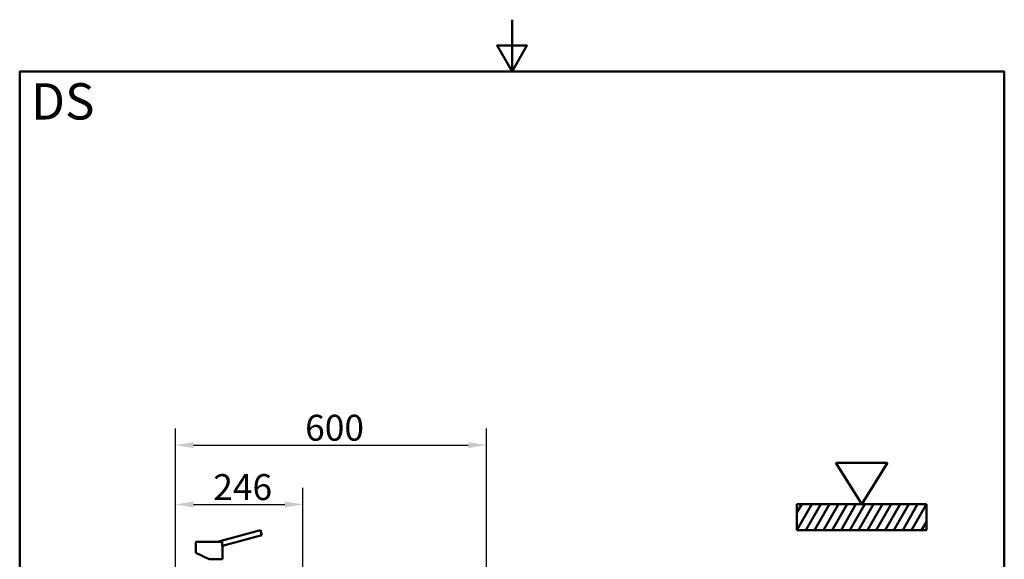
# Paper-space layout 'DS_2' of a CAD drawing. Units: millimetres. Extents: x 0 to 2100, y 0 to 2970.
# Drawn here: x 100 to 2000, y 1929 to 2970 of the extents above; entities that cross this region are included whole.
import ezdxf

# ---------------------------------------------------------------- set-up
doc = ezdxf.new("R2010")
doc.units = ezdxf.units.MM
doc.header["$LTSCALE"] = 10
for name, color, linetype, lineweight in [('Dimensions(ISO)', 7, 'Continuous', 25), ('Sketch Geometry(ISO)', 7, 'Continuous', 50), ('Symbols(ISO)', 7, 'Continuous', 25), ('Visible Edges(ISO)', 7, 'Continuous', 50), ('Visible Tangent Edges(ISO)', 7, 'Continuous', 50)]:
    doc.layers.add(name, color=color, linetype=linetype, lineweight=lineweight)
doc.styles.add('Text_5.0mm', font='arial.ttf', dxfattribs={"width": 0.9})
doc.styles.add('Text__5.0mm', font='arial.ttf', dxfattribs={"width": 0.9})
doc.dimstyles.new('KS-Marketing', dxfattribs={"dimscale": 10, "dimtxt": 5, "dimasz": 3.5, "dimexe": 3.175, "dimexo": 0, "dimgap": 0.8, "dimtad": 1, "dimdec": 1, "dimrnd": 1e-08, "dimtxsty": 'Text__5.0mm', "dimcen": 0.09, "dimdle": 10, "dimclrd": 7, "dimclre": 7, "dimclrt": 7, "dimadec": 0, "dimazin": 2, "dimtfac": 0.7, "dimtdec": 4, "dimtmove": 0, "dimatfit": 3, "dimfxl": 1, "dimtolj": 1, "dimlwd": 25, "dimlwe": 25, "dimarcsym": 0})

# ---------------------------------------------------------------- blocks, each defined once
blk = doc.blocks.new('*D10')
at = {"layer": 'Defpoints', "color": 0, "linetype": 'Continuous', "transparency": 16777216}
for p in [(1000.6, 2149.3), (400.6, 1730.9), (1000.6, 1730.9)]:
    blk.add_point(p, dxfattribs=at)
at = {"layer": 'Dimensions(ISO)', "color": 7, "linetype": 'Continuous', "lineweight": 25, "transparency": 16777216}
for p, q in [((400.6, 1730.9), (400.6, 2181.1)), ((1000.6, 1730.9), (1000.6, 2181.1)), ((435.6, 2149.3), (965.6, 2149.3))]:
    blk.add_line(p, q, dxfattribs=at)
at = {"layer": 'Dimensions(ISO)', "color": 7, "linetype": 'Continuous', "transparency": 16777216}
for points in [[(435.6, 2155.1), (435.6, 2143.5), (400.6, 2149.3)], [(965.6, 2155.1), (965.6, 2143.5), (1000.6, 2149.3)]]:
    blk.add_solid(points, dxfattribs=at)
at = {"layer": 'Dimensions(ISO)', "color": 7, "linetype": 'Continuous', "lineweight": 25, "transparency": 16777216, "insert": (650.8, 2182.8), "char_height": 50, "attachment_point": 4, "style": 'Text__5.0mm'}
blk.add_mtext('\\A1;600', dxfattribs=at)
blk = doc.blocks.new('Top_Flush_mount')
at = {"layer": 'Sketch Geometry(ISO)'}
for p, q in [((-5, 6.5), (5, 6.5)), ((0, -1.5), (-5, 6.5)), ((5, 6.5), (0, -1.5)), ((-12.5, -1.5), (12.5, -1.5)), ((-12.5, -6.5), (-12.5, -1.5)), ((-12.5, -6.5), (-9.61, -1.5)), ((-11.58, -1.5), (-12.5, -3.1)), ((-10.8, -6.5), (-7.91, -1.5)), ((-9.1, -6.5), (-6.21, -1.5)), ((-7.4, -6.5), (-4.51, -1.5)), ((-5.7, -6.5), (-2.81, -1.5)), ((-4, -6.5), (-1.11, -1.5)), ((-2.3, -6.5), (0.59, -1.5)), ((-0.6, -6.5), (2.29, -1.5)), ((1.1, -6.5), (3.99, -1.5)), ((2.8, -6.5), (5.69, -1.5)), ((4.5, -6.5), (7.39, -1.5)), ((6.2, -6.5), (9.09, -1.5)), ((7.9, -6.5), (10.79, -1.5)), ((9.6, -6.5), (12.49, -1.5)), ((12.5, -1.5), (12.5, -6.5)), ((12.5, -4.88), (11.56, -6.5)), ((12.5, -6.5), (-12.5, -6.5))]:
    blk.add_line(p, q, dxfattribs=at)
blk = doc.blocks.new('*D12')
at = {"layer": 'Defpoints', "color": 0, "linetype": 'Continuous', "transparency": 16777216}
for p in [(646.6, 2034.8), (400.6, 1730.9), (646.6, 1486.2)]:
    blk.add_point(p, dxfattribs=at)
at = {"layer": 'Dimensions(ISO)', "color": 7, "linetype": 'Continuous', "lineweight": 25, "transparency": 16777216}
for p, q in [((400.6, 1730.9), (400.6, 2066.6)), ((646.6, 1486.2), (646.6, 2066.6)), ((435.6, 2034.8), (611.6, 2034.8))]:
    blk.add_line(p, q, dxfattribs=at)
at = {"layer": 'Dimensions(ISO)', "color": 7, "linetype": 'Continuous', "transparency": 16777216}
for points in [[(435.6, 2040.6), (435.6, 2029), (400.6, 2034.8)], [(611.6, 2040.6), (611.6, 2029), (646.6, 2034.8)]]:
    blk.add_solid(points, dxfattribs=at)
at = {"layer": 'Dimensions(ISO)', "color": 7, "linetype": 'Continuous', "lineweight": 25, "transparency": 16777216, "insert": (473.5, 2068.3), "char_height": 50, "attachment_point": 4, "style": 'Text__5.0mm'}
blk.add_mtext('\\A1;246', dxfattribs=at)
blk = doc.blocks.new('Borders Default Border')
at = {"layer": 'Sketch Geometry(ISO)', "flags": 128}
for points in [[(105, 297), (105, 287), (102.11, 292), (107.89, 292), (105, 287)], [(10, 10), (10, 287), (200, 287), (200, 10), (10, 10)]]:
    blk.add_lwpolyline(points, dxfattribs=at)

psp = doc.layouts.new('DS_2')

# ---------------------------------------------------------------- linework, layer by layer
at = {"layer": 'Visible Edges(ISO)'}
for p, q in [((564.84, 1985.1), (481.88, 1962.87)), ((564.84, 1985.1), (567.43, 1975.44)), ((440.06, 1962.57), (440.06, 1947.37)), ((440.36, 1962.87), (490.42, 1962.87)), ((440.36, 1962.87), (440.37, 1962.87)), ((567.43, 1975.44), (491.06, 1954.98)), ((440.06, 1942.37), (440.06, 1941.26)), ((440.06, 1941.26), (465.56, 1929.37)), ((491.06, 1954.98), (491.06, 1929.37)), ((465.56, 1929.37), (491.06, 1929.37))]:
    psp.add_line(p, q, dxfattribs=at)
for points, knots in [([(440.06, 1962.57), (440.06, 1962.61), (440.07, 1962.64), (440.09, 1962.7), (440.1, 1962.73), (440.14, 1962.78), (440.17, 1962.8), (440.22, 1962.84), (440.25, 1962.85), (440.29, 1962.87), (440.31, 1962.87), (440.33, 1962.87), (440.35, 1962.87), (440.36, 1962.87)], [0, 0, 0, 0, 0.009529659, 0.009529659, 0.019122439, 0.019122439, 0.028650067, 0.028650067, 0.038208317, 0.038208317, 0.042533439, 0.042533439, 0.046950479, 0.046950479, 0.046950479, 0.046950479]), ([(490.42, 1962.87), (490.46, 1962.87), (490.53, 1962.86), (490.63, 1962.79), (490.69, 1962.68), (490.69, 1962.6), (490.69, 1962.57)], [0, 0, 0, 0, 0.107886, 0.2350109, 0.41113863, 0.50693252, 0.50693252, 0.50693252, 0.50693252]), ([(490.57, 1960.03), (490.57, 1960.27), (490.58, 1960.82), (490.61, 1961.59), (490.65, 1962.19), (490.68, 1962.49), (490.69, 1962.57)], [0, 0, 0, 0, 0.7198509, 1.6583627, 2.3667488, 2.6531677, 2.6531677, 2.6531677, 2.6531677]), ([(490.57, 1960.03), (490.57, 1959.65), (490.58, 1958.98), (490.64, 1958.03), (490.71, 1957.28), (490.82, 1956.39), (490.95, 1955.55), (491.05, 1955.06), (491.06, 1954.98), (491.06, 1954.98)], [0, 0, 0, 0, 1.1411145, 2.0052613, 2.9540401, 3.7012268, 5.3729774, 6.9545956, 7.922996, 7.922996, 7.922996, 7.922996]), ([(440.06, 1942.37), (440.06, 1942.37), (440.07, 1942.41), (440.09, 1942.62), (440.12, 1943.04), (440.16, 1943.61), (440.18, 1944.26), (440.19, 1944.91), (440.18, 1945.57), (440.15, 1946.2), (440.12, 1946.76), (440.08, 1947.16), (440.07, 1947.34), (440.06, 1947.37), (440.06, 1947.37)], [0, 0, 0, 0, 0.4785998, 1.1489023, 1.9067912, 2.6572807, 3.314087, 3.9692386, 4.622864, 5.2766119, 6.0263233, 6.7778291, 7.4342807, 7.8582576, 7.8582576, 7.8582576, 7.8582576])]:
    psp.add_open_spline(points, degree=3, knots=knots, dxfattribs=at)
at = {"layer": 'Visible Tangent Edges(ISO)'}
psp.add_line((440.06, 1962.57), (490.69, 1962.57), dxfattribs=at)

# ---------------------------------------------------------------- block references
at = {"xscale": 10, "yscale": 10, "zscale": 10}
for name, p in [('Borders Default Border', (0, 0)), ('Top_Flush_mount', (1724.9, 2050.09))]:
    psp.add_blockref(name, p, dxfattribs=at)

# ---------------------------------------------------------------- texts
at = {"layer": 'Symbols(ISO)', "color": 7, "insert": (121.74, 2812.41), "char_height": 70, "width": 122.2332, "attachment_point": 4, "style": 'Text_5.0mm'}
psp.add_mtext('\\fArial|b1|i0;{\\H70.0000;DS}', dxfattribs=at)

# ---------------------------------------------------------------- dimensions: what is measured, and where the dimension line sits
at = {"layer": 'Dimensions(ISO)', "color": 7, "linetype": 'Continuous', "lineweight": 25}
for base, p2, picture, middle in [((1000.56, 2149.32), (1000.56, 1730.92), '*D10', (700.56, 2149.32)), ((646.56, 2034.81), (646.56, 1486.19), '*D12', (523.56, 2034.81))]:
    dim = psp.add_linear_dim(base=base, p1=(400.56, 1730.92), p2=p2, angle=180, dimstyle='KS-Marketing', override={"dimgap": 0.8, "dimdec": 1, "dimtol": 0, "dimlim": 0, "dimtp": 0, "dimtm": 0, "dimtdec": 4, "dimtofl": 0, "dimatfit": 1}, dxfattribs=at)
    dim.commit()
    dim.dimension.update_dxf_attribs({"geometry": picture, "text_midpoint": middle, "dimtype": 160})

doc.saveas('drawing.dxf')
